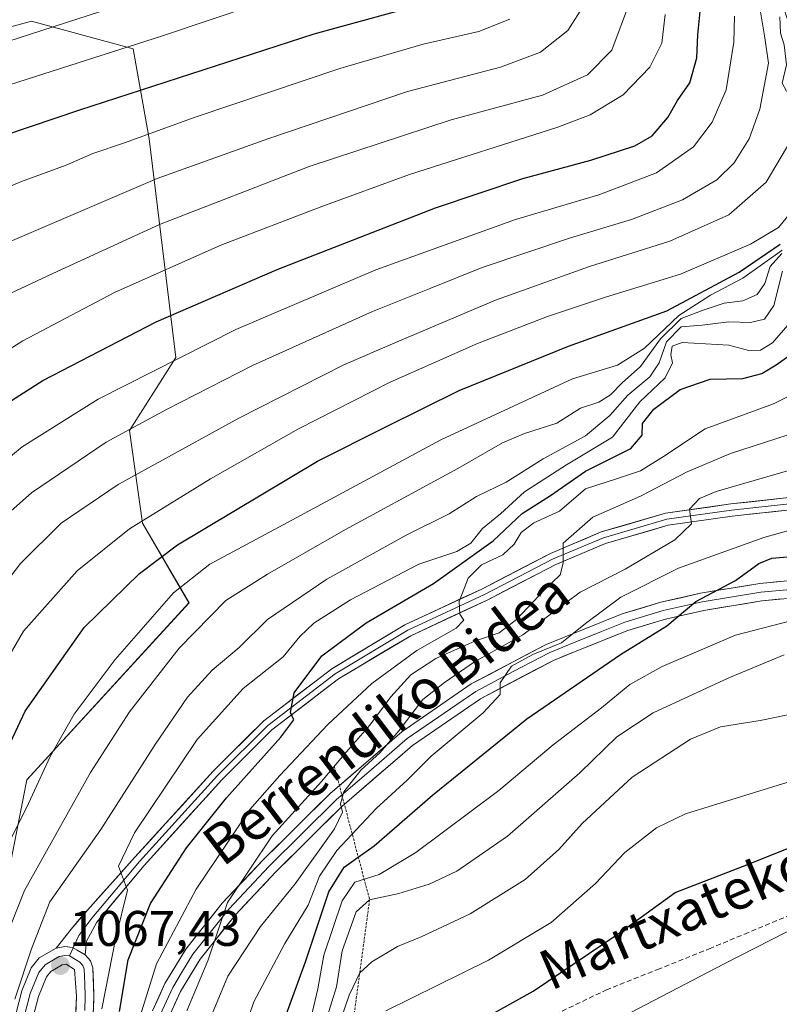
# Model space of a CAD drawing. Units: metres. Extents: x 644380 to 647835, y 4757713 to 4760099.
# Drawn here: x 644713 to 644865, y 4757891 to 4758088 of the extents above; entities that cross this region are included whole.
import ezdxf
from ezdxf.enums import TextEntityAlignment as Align

# ---------------------------------------------------------------- set-up
doc = ezdxf.new("R2010")
doc.units = ezdxf.units.M
doc.header["$MEASUREMENT"] = 0
doc.linetypes.add('TRAZOS', pattern=[0.75, 0.5, -0.25])
doc.linetypes.add('TRAZOSX2', pattern=[1.5, 1, -0.5])
for name, color, linetype, lineweight in [('Arbolado forestal CxS', 92, 'Continuous', 0), ('Carátula', 7, 'Continuous', 5), ('Curva de nivel maestra', 36, 'Continuous', 30), ('Curva de nivel normal', 36, 'Continuous', 0), ('Escarpado lineal', 39, 'TRAZOS', 0), ('Layer 0', 7, 'Continuous', 0), ('Pastizal CxS', 92, 'Continuous', 0), ('Punto de cota en terreno', 7, 'Continuous', 0), ('Rótulo de punto de cota en terreno', 19, 'Continuous', 0), ('Senda', 19, 'TRAZOSX2', 0), ('Texto cartográfico', 19, 'Continuous', 0)]:
    doc.layers.add(name, color=color, linetype=linetype, lineweight=lineweight)
doc.styles.add('Arial', font='txt', dxfattribs={"height": 0.2})

# ---------------------------------------------------------------- blocks, each defined once
blk = doc.blocks.new('*U155')
at = {"layer": 'Arbolado forestal CxS', "color": 92, "linetype": 'Continuous', "lineweight": 0}
blk.add_polyline3d([(644710.1453, 4757915.3407, 1060.822), (644714.1185, 4757935.7583, 1055.8295), (644746.5947, 4757971.2535, 1059.9615), (644737.3081, 4757987.1865, 1048.6486), (644734.6547, 4758005.7743, 1037.7762), (644743.9427, 4758020.3779, 1032.6955), (644738.6367, 4758064.1927, 1008.1383), (644735.3991, 4758082.1703, 997.9166), (644715.0513, 4758087.7201, 991.2776), (644694.7035, 4758082.1711, 990.4498)], dxfattribs=at)
blk = doc.blocks.new('*U160')
at = {"layer": 'Pastizal CxS', "color": 92, "linetype": 'Continuous', "lineweight": 0}
blk.add_polyline3d([(644729.37, 4757719.19, 1064.09), (644732.01, 4757735, 1070.36), (644720.07, 4757741.64, 1063.02), (644713.18, 4757756.62, 1063.42), (644718.74, 4757786.78, 1071.66), (644709.45, 4757798.73, 1065.64), (644709.85, 4757845.47, 1067.21), (644710.15, 4757915.34, 1060.82), (644714.12, 4757935.76, 1055.83), (644746.59, 4757971.25, 1059.96), (644737.31, 4757987.19, 1048.65), (644734.65, 4758005.77, 1037.78), (644743.94, 4758020.38, 1032.7), (644738.64, 4758064.19, 1008.14), (644735.4, 4758082.17, 997.92), (644715.05, 4758087.72, 991.28), (644694.7, 4758082.17, 990.45), (644677.13, 4758077.55, 989.73), (644666.74, 4758071.61, 990.53)], dxfattribs=at)
blk = doc.blocks.new('*U166')
at = {"layer": 'Arbolado forestal CxS', "color": 92, "linetype": 'Continuous', "lineweight": 0}
blk.add_polyline3d([(644729.37, 4757719.19, 1064.09), (644732.01, 4757735, 1070.36), (644720.07, 4757741.64, 1063.02), (644713.18, 4757756.62, 1063.42), (644718.74, 4757786.78, 1071.66), (644709.45, 4757798.73, 1065.64), (644709.85, 4757845.47, 1067.21), (644710.15, 4757915.34, 1060.82), (644714.12, 4757935.76, 1055.83), (644746.59, 4757971.25, 1059.96), (644737.31, 4757987.19, 1048.65), (644734.65, 4758005.77, 1037.78), (644743.94, 4758020.38, 1032.7), (644738.64, 4758064.19, 1008.14), (644735.4, 4758082.17, 997.92), (644715.05, 4758087.72, 991.28), (644694.7, 4758082.17, 990.45), (644677.13, 4758077.55, 989.73), (644666.74, 4758071.61, 990.53)], dxfattribs=at)
blk = doc.blocks.new('*U172')
at = {"layer": 'Curva de nivel normal', "color": 36, "linetype": 'Continuous', "lineweight": 0}
blk.add_polyline3d([(644707.99, 4758082.93, 990), (644730.93, 4758090.34, 990)], dxfattribs=at)
blk = doc.blocks.new('*U185')
at = {"layer": 'Curva de nivel normal', "color": 36, "linetype": 'Continuous', "lineweight": 0}
blk.add_polyline3d([(644701.54, 4757992.85, 1030), (644713.18, 4758002.48, 1030), (644728.38, 4758012.05, 1030), (644755.99, 4758025.98, 1030), (644783.99, 4758037.91, 1030), (644811.99, 4758048.03, 1030), (644828.66, 4758052.98, 1030), (644840.21, 4758057.39, 1030), (644847.6, 4758062.57, 1030), (644851.38, 4758067.48, 1030), (644854.17, 4758073.98, 1030), (644855.66, 4758083.52, 1030), (644855.83, 4758088.72, 1030)], dxfattribs=at)
blk = doc.blocks.new('*U186')
at = {"layer": 'Curva de nivel normal', "color": 36, "linetype": 'Continuous', "lineweight": 0}
blk.add_polyline3d([(644707.57, 4758031.7, 1015), (644719.32, 4758037.22, 1015), (644740.66, 4758047.03, 1015), (644770.68, 4758058.6, 1015), (644799.1, 4758067.98, 1015), (644817.35, 4758072.92, 1015), (644826.38, 4758076.98, 1015), (644831.27, 4758081.94, 1015), (644834.82, 4758091.4, 1015)], dxfattribs=at)
blk = doc.blocks.new('*U199')
at = {"layer": 'Curva de nivel normal', "color": 36, "linetype": 'Continuous', "lineweight": 0}
blk.add_polyline3d([(644703.67, 4758051.66, 1005), (644713.07, 4758055.62, 1005), (644721.99, 4758058.92, 1005), (644727.32, 4758061.23, 1005), (644733.7, 4758063.36, 1005), (644747.82, 4758068.51, 1005), (644776.78, 4758078.24, 1005), (644793.47, 4758083.14, 1005), (644804.6, 4758085.66, 1005), (644810.84, 4758088.15, 1005)], dxfattribs=at)
blk = doc.blocks.new('*U217')
at = {"layer": 'Curva de nivel normal', "color": 36, "linetype": 'Continuous', "lineweight": 0}
blk.add_polyline3d([(644710.62, 4758074.99, 995), (644741.32, 4758084.83, 995), (644759.96, 4758091.08, 995)], dxfattribs=at)
blk = doc.blocks.new('*U218')
at = {"layer": 'Curva de nivel normal', "color": 36, "linetype": 'Continuous', "lineweight": 0}
blk.add_polyline3d([(644831.99, 4757887.56, 1130), (644853.78, 4757898.93, 1130), (644866.16, 4757905.29, 1130), (644878.12, 4757909.61, 1130), (644897.94, 4757917.02, 1130), (644928.11, 4757928.2, 1130), (644949.44, 4757938.47, 1130), (644961.18, 4757945.79, 1130)], dxfattribs=at)
blk = doc.blocks.new('*U223')
at = {"layer": 'Curva de nivel normal', "color": 36, "linetype": 'Continuous', "lineweight": 0}
blk.add_polyline3d([(644698.3, 4758014.26, 1020), (644713.32, 4758023.72, 1020), (644731.66, 4758033.42, 1020), (644752.99, 4758042.88, 1020), (644773.16, 4758050.62, 1020), (644790.77, 4758057.02, 1020), (644820.46, 4758066.48, 1020), (644826.91, 4758069, 1020), (644833.54, 4758072.97, 1020), (644838.88, 4758078.52, 1020), (644841.25, 4758083.33, 1020), (644841.94, 4758089.1, 1020)], dxfattribs=at)
blk = doc.blocks.new('*U224')
at = {"layer": 'Curva de nivel normal', "color": 36, "linetype": 'Continuous', "lineweight": 0}
blk.add_polyline3d([(644860.98, 4758090, 1035), (644861.92, 4758084.4, 1035), (644862.66, 4758079.34, 1035), (644860.92, 4758070.1, 1035), (644858.74, 4758064.19, 1035), (644855.76, 4758059.34, 1035), (644852.28, 4758055.99, 1035), (644845.4, 4758051.98, 1035), (644835.18, 4758048.01, 1035), (644822.99, 4758044.36, 1035), (644805.32, 4758038.43, 1035), (644794.99, 4758034.26, 1035), (644783.32, 4758029.61, 1035), (644759.32, 4758018.75, 1035), (644742.07, 4758009.98, 1035), (644729.98, 4758003.44, 1035), (644715.07, 4757993.24, 1035), (644706.78, 4757985.96, 1035)], dxfattribs=at)
blk = doc.blocks.new('*U227')
at = {"layer": 'Curva de nivel normal', "color": 36, "linetype": 'Continuous', "lineweight": 0}
blk.add_polyline3d([(644825.84, 4758091.21, 1010), (644822.48, 4758085.87, 1010), (644816.99, 4758081.55, 1010), (644808.99, 4758078.55, 1010), (644790.34, 4758073.64, 1010), (644762.39, 4758064.17, 1010), (644740.22, 4758056.22, 1010), (644706.96, 4758042.01, 1010)], dxfattribs=at)
blk = doc.blocks.new('*U231')
at = {"layer": 'Curva de nivel maestra', "color": 36, "linetype": 'Continuous', "lineweight": 30}
blk.add_polyline3d([(644703.99, 4758007.26, 1025), (644717.32, 4758015.76, 1025), (644739.99, 4758027.54, 1025), (644764.22, 4758038.01, 1025), (644795.93, 4758050.37, 1025), (644813.41, 4758056.24, 1025), (644827.06, 4758059.87, 1025), (644835.84, 4758062.76, 1025), (644839.32, 4758064.78, 1025), (644842.5, 4758068.44, 1025), (644844.39, 4758071.85, 1025), (644846.86, 4758075.36, 1025), (644848.25, 4758080.4, 1025), (644848.5, 4758085.03, 1025), (644849.12, 4758091.7, 1025)], dxfattribs=at)
blk = doc.blocks.new('*U237')
at = {"layer": 'Curva de nivel maestra', "color": 36, "linetype": 'Continuous', "lineweight": 30}
blk.add_polyline3d([(644795.93, 4758091.84, 1000), (644771.56, 4758085.15, 1000), (644724.66, 4758069.91, 1000), (644704.66, 4758063.16, 1000)], dxfattribs=at)
blk = doc.blocks.new('5PATER')
at = {"layer": 'Carátula', "linetype": 'Continuous', "lineweight": 5}
h = blk.add_hatch(color=250, dxfattribs=at)
edge = h.paths.add_edge_path()
edge.add_ellipse((0, 0.01), major_axis=(-1.33, -1.34), ratio=0.999422, start_angle=0, end_angle=360)

msp = doc.modelspace()

# ---------------------------------------------------------------- linework, layer by layer
at = {"layer": 'Curva de nivel maestra', "color": 36, "linetype": 'Continuous', "lineweight": 30}
for points in [[(644707.34, 4757935.85, 1050), (644713.79, 4757949.5, 1050), (644725.6, 4757966.29, 1050), (644736.67, 4757977.12, 1050), (644744.32, 4757982.83, 1050), (644772.32, 4757999.58, 1050), (644785.99, 4758006.47, 1050), (644800.72, 4758013.77, 1050), (644822.59, 4758022.61, 1050), (644842.25, 4758029.71, 1050), (644856.77, 4758037.45, 1050), (644864.95, 4758043.06, 1050)], [(644732.69, 4757889.34, 1075), (644734.43, 4757899.75, 1075), (644738.88, 4757910.99, 1075), (644746.12, 4757922.18, 1075), (644754.12, 4757932.18, 1075), (644764.97, 4757944.33, 1075), (644767.59, 4757947.76, 1075), (644766.92, 4757949.25, 1075), (644767.63, 4757953.22, 1075), (644773.22, 4757960.58, 1075), (644782.04, 4757967.22, 1075), (644795.54, 4757975.1, 1075), (644807.47, 4757983.63, 1075), (644813.32, 4757989.09, 1075), (644818.99, 4757992.73, 1075), (644825.99, 4757997.61, 1075), (644835.08, 4758002.15, 1075), (644837.36, 4758004.84, 1075), (644837.42, 4758007.12, 1075), (644839.66, 4758010.01, 1075), (644844.93, 4758013.99, 1075), (644850.94, 4758016.06, 1075), (644857.48, 4758016.18, 1075), (644861.28, 4758017.15, 1075), (644864.13, 4758018.87, 1075), (644877.81, 4758028.56, 1075)], [(644763.02, 4757880.52, 1100), (644769.89, 4757899.33, 1100), (644774.61, 4757913.33, 1100), (644777.66, 4757918.29, 1100), (644780.49, 4757920.29, 1100), (644783.66, 4757922.53, 1100), (644795.32, 4757932.69, 1100), (644814.25, 4757948, 1100), (644833.01, 4757960.85, 1100), (644842.28, 4757966.64, 1100), (644848.08, 4757971.5, 1100), (644855.99, 4757975.73, 1100), (644860.66, 4757979.1, 1100), (644863.32, 4757980.18, 1100), (644867.98, 4757980.6, 1100)], [(644788.68, 4757878.49, 1125), (644815.5, 4757893.42, 1125), (644832.32, 4757904.77, 1125), (644843.93, 4757913.18, 1125), (644857.4, 4757918.39, 1125), (644866.95, 4757922.25, 1125), (644876.07, 4757925.5, 1125), (644889.68, 4757931, 1125), (644904.99, 4757936.42, 1125), (644913.44, 4757939.76, 1125), (644923.14, 4757942.84, 1125), (644937.11, 4757949.62, 1125), (644945.75, 4757954.11, 1125), (644954.46, 4757959.92, 1125), (644959.2, 4757962.85, 1125)]]:
    msp.add_polyline3d(points, dxfattribs=at)
at = {"layer": 'Curva de nivel normal', "color": 36, "linetype": 'Continuous', "lineweight": 0}
for points in [[(644705.77, 4757952.42, 1045), (644713.48, 4757965.53, 1045), (644724.22, 4757977.65, 1045), (644734.66, 4757986.06, 1045), (644750.87, 4757996.08, 1045), (644768.51, 4758006.07, 1045), (644786.87, 4758015.4, 1045), (644804.33, 4758023.19, 1045), (644818.35, 4758028.58, 1045), (644830, 4758032.44, 1045), (644844.99, 4758037.04, 1045), (644858.99, 4758043.06, 1045), (644864.64, 4758046.38, 1045), (644867.11, 4758049.4, 1045), (644869.99, 4758054.43, 1045), (644872.54, 4758058.23, 1045), (644872.92, 4758061.11, 1045), (644871.78, 4758064.92, 1045), (644871.24, 4758069.11, 1045), (644869.88, 4758072.58, 1045), (644867.22, 4758075.18, 1045), (644867.43, 4758079.52, 1045), (644866.96, 4758086.46, 1045), (644865.19, 4758091.99, 1045)], [(644864.87, 4758088.64, 1040), (644865.05, 4758085.34, 1040), (644865.75, 4758083.01, 1040), (644866.25, 4758078.97, 1040), (644865.38, 4758075.29, 1040), (644866.2, 4758073.73, 1040), (644868.55, 4758072.38, 1040), (644868.93, 4758068.86, 1040), (644867.08, 4758063.85, 1040), (644862.13, 4758055.52, 1040), (644854.67, 4758048.97, 1040), (644842.9, 4758043.67, 1040), (644826.78, 4758038.58, 1040), (644807.99, 4758031.88, 1040), (644788.29, 4758023.52, 1040), (644777.58, 4758018.89, 1040), (644756.59, 4758008.22, 1040), (644732.4, 4757994.9, 1040), (644720.99, 4757987.19, 1040), (644712.84, 4757979.14, 1040), (644704.9, 4757968.74, 1040)], [(644707.24, 4757916.77, 1055), (644714.06, 4757930.18, 1055), (644718.81, 4757940.46, 1055), (644723.57, 4757948.96, 1055), (644731.8, 4757959.88, 1055), (644743.46, 4757973.22, 1055), (644750.75, 4757978.99, 1055), (644764.6, 4757986.37, 1055), (644797.02, 4758003.89, 1055), (644823.36, 4758016.08, 1055), (644832.42, 4758018.81, 1055), (644837.79, 4758022.24, 1055), (644844.66, 4758028.79, 1055), (644850.99, 4758032.83, 1055), (644857.49, 4758036.26, 1055), (644865.34, 4758041.87, 1055)], [(644710.99, 4757906.85, 1060), (644713.66, 4757913.61, 1060), (644718.99, 4757923.16, 1060), (644726.84, 4757937.26, 1060), (644734.69, 4757949.38, 1060), (644744.62, 4757962.18, 1060), (644753.96, 4757971.71, 1060), (644762.34, 4757976.95, 1060), (644777.94, 4757985.92, 1060), (644800.39, 4757998.15, 1060), (644809.36, 4758003.26, 1060), (644813.75, 4758005.13, 1060), (644820.22, 4758007.22, 1060), (644824.96, 4758010.25, 1060), (644828.66, 4758011.41, 1060), (644830.99, 4758012.86, 1060), (644833.32, 4758015.27, 1060), (644836.99, 4758018.55, 1060), (644840.99, 4758024.13, 1060), (644845.14, 4758028.21, 1060), (644849.72, 4758029.89, 1060), (644853.73, 4758031.26, 1060), (644857.48, 4758031.72, 1060), (644860.38, 4758032.96, 1060), (644861.86, 4758035.18, 1060), (644862.99, 4758038.59, 1060), (644865.28, 4758041.2, 1060)], [(644711.75, 4757891.86, 1065), (644715.04, 4757901.92, 1065), (644718.75, 4757911.35, 1065), (644728.96, 4757925.81, 1065), (644739.79, 4757942.87, 1065), (644746.28, 4757952.36, 1065), (644751.24, 4757957.75, 1065), (644756.66, 4757962.29, 1065), (644762.32, 4757967.88, 1065), (644774.21, 4757975.95, 1065), (644790.18, 4757984.84, 1065), (644798.66, 4757989.07, 1065), (644804.18, 4757992.52, 1065), (644810.11, 4757995.41, 1065), (644817.48, 4758000.06, 1065), (644825.99, 4758004.65, 1065), (644830.84, 4758008.73, 1065), (644834.49, 4758012.82, 1065), (644838.86, 4758016.52, 1065), (644840.76, 4758019.33, 1065), (644842.22, 4758023.5, 1065), (644845.14, 4758026.5, 1065), (644849.32, 4758026.84, 1065), (644854.7, 4758027.49, 1065), (644859.02, 4758027.37, 1065), (644861.84, 4758028.03, 1065), (644863.69, 4758030.8, 1065), (644865.42, 4758037.63, 1065)], [(644729.13, 4757889.92, 1070), (644731.93, 4757904.16, 1070), (644734.25, 4757913.66, 1070), (644732.47, 4757918.46, 1070), (644735.68, 4757925.13, 1070), (644748.26, 4757943.84, 1070), (644757.44, 4757954.06, 1070), (644765.47, 4757960.4, 1070), (644768.81, 4757964.51, 1070), (644771.62, 4757967.17, 1070), (644778.9, 4757971.85, 1070), (644792.64, 4757978.96, 1070), (644800.25, 4757981.5, 1070), (644803.04, 4757983.18, 1070), (644805.34, 4757986.09, 1070), (644808.99, 4757989.07, 1070), (644813.79, 4757993.46, 1070), (644822.19, 4757998.9, 1070), (644831.38, 4758004.44, 1070), (644836.89, 4758011.52, 1070), (644841.92, 4758016.3, 1070), (644843.43, 4758019.29, 1070), (644843.07, 4758020.93, 1070), (644843.36, 4758022.67, 1070), (644845.35, 4758023.36, 1070), (644854.67, 4758022.82, 1070), (644858.66, 4758021.74, 1070), (644861.01, 4758021.85, 1070), (644863.42, 4758023.32, 1070), (644866.5, 4758026.82, 1070)], [(644734.84, 4757882.03, 1080), (644740.11, 4757898.95, 1080), (644748.06, 4757913.88, 1080), (644758.77, 4757929.82, 1080), (644764.79, 4757936.67, 1080), (644774.37, 4757946.86, 1080), (644783.18, 4757955.06, 1080), (644792.18, 4757961.66, 1080), (644800.06, 4757966.18, 1080), (644801.61, 4757967.75, 1080), (644800.8, 4757968.99, 1080), (644800.67, 4757971.52, 1080), (644802.48, 4757976.18, 1080), (644805.17, 4757978.85, 1080), (644809.41, 4757980.85, 1080), (644811.69, 4757982.95, 1080), (644813.12, 4757985.31, 1080), (644815.67, 4757987.23, 1080), (644820.78, 4757989.59, 1080), (644826, 4757994.06, 1080), (644832.4, 4757996.16, 1080), (644836.99, 4757997.7, 1080), (644841.59, 4758000.56, 1080), (644849.93, 4758006.07, 1080), (644863.64, 4758011.11, 1080), (644875.1, 4758016.85, 1080)], [(644746.18, 4757889.52, 1085), (644750.38, 4757899.52, 1085), (644754.28, 4757911.19, 1085), (644763.27, 4757924.56, 1085), (644773.12, 4757935.45, 1085), (644777.64, 4757940.88, 1085), (644782.78, 4757946.73, 1085), (644787.02, 4757952.4, 1085), (644790.99, 4757956.82, 1085), (644795.99, 4757960.1, 1085), (644803.99, 4757963.62, 1085), (644808.73, 4757965.23, 1085), (644812.2, 4757967.89, 1085), (644817.79, 4757973.85, 1085), (644820.9, 4757976.85, 1085), (644821.5, 4757979.18, 1085), (644821.52, 4757983.18, 1085), (644827.46, 4757988.41, 1085), (644836.98, 4757992.61, 1085), (644846.32, 4757997.5, 1085), (644854.99, 4758001.17, 1085), (644871.09, 4758006.32, 1085)], [(644748.92, 4757883.26, 1090), (644754.39, 4757896.44, 1090), (644760.9, 4757906.41, 1090), (644767.82, 4757914.94, 1090), (644775.75, 4757925.96, 1090), (644777.34, 4757929.31, 1090), (644776.9, 4757930.96, 1090), (644777.59, 4757933.39, 1090), (644780.99, 4757937.72, 1090), (644784.87, 4757941.22, 1090), (644788.63, 4757945.56, 1090), (644793.4, 4757951.85, 1090), (644797.72, 4757955.29, 1090), (644803.73, 4757959.4, 1090), (644813.47, 4757964.83, 1090), (644824.92, 4757973.34, 1090), (644833.91, 4757977.94, 1090), (644843.89, 4757983.87, 1090), (644847.18, 4757987.05, 1090), (644846.84, 4757989.98, 1090), (644848.83, 4757992.12, 1090), (644852.18, 4757993.55, 1090), (644872.45, 4757999.4, 1090)], [(644755.18, 4757878.43, 1095), (644759.6, 4757891.31, 1095), (644765.81, 4757902.99, 1095), (644770.45, 4757910.66, 1095), (644772.7, 4757916.45, 1095), (644776.19, 4757921.64, 1095), (644784.1, 4757930.01, 1095), (644790.27, 4757935.72, 1095), (644795.1, 4757940.49, 1095), (644805.48, 4757949.21, 1095), (644808.88, 4757952.85, 1095), (644808.9, 4757955.18, 1095), (644811.17, 4757958.52, 1095), (644815.42, 4757960.88, 1095), (644821.15, 4757963.19, 1095), (644825.98, 4757967.1, 1095), (644833.07, 4757972.37, 1095), (644844.58, 4757978.18, 1095), (644861.66, 4757984.32, 1095), (644873.82, 4757987.72, 1095)], [(644770.5, 4757885.95, 1105), (644772.4, 4757893.92, 1105), (644773.59, 4757900.62, 1105), (644777.24, 4757911.54, 1105), (644779.81, 4757915.25, 1105), (644784.66, 4757916.78, 1105), (644791.99, 4757921.22, 1105), (644808.66, 4757933.66, 1105), (644819.54, 4757942.78, 1105), (644829.21, 4757950.21, 1105), (644834.88, 4757954.85, 1105), (644841.32, 4757958.47, 1105), (644855.99, 4757964.76, 1105), (644868.88, 4757968.06, 1105)], [(644773.34, 4757885.32, 1110), (644776.14, 4757894.3, 1110), (644777.29, 4757901.52, 1110), (644780.06, 4757909.32, 1110), (644782.75, 4757911.75, 1110), (644788.58, 4757912.99, 1110), (644794.66, 4757914.85, 1110), (644800.24, 4757917.51, 1110), (644810.37, 4757924.5, 1110), (644824.84, 4757937.18, 1110), (644832.25, 4757944.41, 1110), (644839.56, 4757949.17, 1110), (644854.66, 4757956.23, 1110), (644865.76, 4757960.79, 1110)], [(644776.42, 4757886.04, 1115), (644778.64, 4757892.66, 1115), (644780.78, 4757897.09, 1115), (644783.18, 4757899.34, 1115), (644788.33, 4757902.37, 1115), (644793.1, 4757904.31, 1115), (644802.89, 4757908.96, 1115), (644813.93, 4757915.82, 1115), (644820.66, 4757921.82, 1115), (644825.32, 4757927.02, 1115), (644835.32, 4757936.29, 1115), (644846.99, 4757943.94, 1115), (644852.99, 4757946.4, 1115), (644860.99, 4757947.68, 1115), (644874.99, 4757950.52, 1115)], [(644785.98, 4757889.48, 1120), (644806.53, 4757899.63, 1120), (644819.09, 4757907.22, 1120), (644827.99, 4757914.98, 1120), (644833.83, 4757921.22, 1120), (644840.22, 4757926.18, 1120), (644846.01, 4757928.93, 1120), (644870.85, 4757936.62, 1120)]]:
    msp.add_polyline3d(points, dxfattribs=at)
at = {"layer": 'Escarpado lineal', "color": 39, "linetype": 'TRAZOS', "lineweight": 0}
msp.add_polyline3d([(644775.68, 4757938.52, 1084.78), (644782.75, 4757911.75, 1109.21), (644779.18, 4757885.3, 1119.94), (644777.46, 4757844.89, 1122.96), (644786.44, 4757833.66, 1129.05), (644820.01, 4757810.19, 1150.84), (644824.64, 4757801.64, 1154.12), (644828.41, 4757775.01, 1157.5), (644840.28, 4757755.38, 1166.66), (644874.8, 4757722.29, 1184.01)], dxfattribs=at)
at = {"layer": 'Layer 0', "linetype": 'Continuous', "lineweight": 0}
for points in [[(644719.97, 4757902.05), (644722.97, 4757905.85), (644726.24, 4757909.7), (644735.77, 4757920.25), (644751.41, 4757937.49), (644761.55, 4757947.62), (644775.16, 4757958.03), (644789.83, 4757966.83), (644805.21, 4757973.99), (644818.99, 4757981.14), (644829.15, 4757985.42), (644842, 4757989.17), (644855.07, 4757991.04), (644867.28, 4757992.37)], [(644867.4, 4757991.14), (644855.23, 4757989.82), (644842.26, 4757987.97), (644829.56, 4757984.26), (644819.51, 4757980.03), (644805.75, 4757972.89), (644790.4, 4757965.74), (644775.85, 4757957.01), (644762.36, 4757946.69), (644752.3, 4757936.64), (644736.69, 4757919.44), (644727.17, 4757908.06), (644724.52, 4757904.62), (644723.4, 4757902.13)], [(644867.51, 4757989.92), (644855.38, 4757988.6), (644842.52, 4757986.76), (644829.98, 4757983.1), (644820.03, 4757978.92), (644806.29, 4757971.78), (644790.98, 4757964.65), (644776.54, 4757955.99), (644763.17, 4757945.76), (644753.2, 4757935.79), (644737.62, 4757918.63), (644728.13, 4757907.29), (644726.05, 4757903.44), (644725.83, 4757900.69)], [(644872.72, 4757976.21), (644860.87, 4757975.1), (644849.02, 4757973.15), (644841.08, 4757971.36), (644833.31, 4757969), (644818.1, 4757962.89), (644803.12, 4757954.99), (644789.24, 4757945.41), (644774.84, 4757933.02), (644761.39, 4757919.69), (644753.25, 4757911.04), (644745.94, 4757901.84), (644741.78, 4757894.99), (644739.28, 4757889.51)], [(644740.91, 4757888.86), (644742.08, 4757891.43), (644743.33, 4757894.17), (644745.3, 4757897.42), (644747.38, 4757900.84), (644754.57, 4757909.9), (644762.64, 4757918.47), (644776.03, 4757931.74), (644783.11, 4757937.83), (644790.31, 4757944.03), (644804.03, 4757953.5), (644811.52, 4757957.45), (644818.84, 4757961.3), (644824.07, 4757963.4), (644829.19, 4757965.46), (644833.89, 4757967.35), (644841.53, 4757969.67), (644849.36, 4757971.44), (644861.1, 4757973.37), (644867.02, 4757973.92)], [(644742.53, 4757888.21), (644744.88, 4757893.35), (644748.81, 4757899.84), (644755.89, 4757908.75), (644763.89, 4757917.25), (644777.21, 4757930.45), (644791.37, 4757942.64), (644804.93, 4757952), (644819.57, 4757959.71), (644824.23, 4757961.58), (644834.47, 4757965.7), (644841.98, 4757967.98), (644849.69, 4757969.72), (644861.32, 4757971.63), (644872.96, 4757972.73)], [(644719.97, 4757902.05), (644716.6, 4757900.09), (644715, 4757898.11), (644713.11, 4757893.51), (644711.9, 4757888.84), (644709.59, 4757878.53), (644707.37, 4757868.22), (644702.58, 4757847.65), (644698.46, 4757832.71), (644694.3, 4757817.78), (644691.47, 4757806.54), (644689.12, 4757795.12), (644688.07, 4757786.39), (644687.78, 4757777.63), (644688.05, 4757760.1), (644688.28, 4757755.46), (644689.07, 4757750.82), (644690.35, 4757747.95), (644692.39, 4757745.51), (644697.09, 4757740.95), (644699.35, 4757737.42), (644701.52, 4757730.83), (644702.42, 4757724.02), (644702.29, 4757718.61)], [(644722.68, 4757900.53), (644721.71, 4757900.61), (644720.6, 4757900.4), (644719.45, 4757899.73), (644717.76, 4757898.75), (644716.52, 4757897.21), (644714.77, 4757892.96), (644714.17, 4757890.62), (644713.6, 4757888.43), (644712.45, 4757883.28)], [(644725.83, 4757900.69), (644724.23, 4757901.64), (644723.25, 4757902.22), (644721.7, 4757902.4), (644719.97, 4757902.05)], [(644723.4, 4757902.13), (644722.68, 4757900.53)], [(644722.68, 4757900.53), (644723.89, 4757899.81), (644724.75, 4757899.27), (644725.33, 4757898.6), (644725.61, 4757897.83), (644725.72, 4757894.93), (644725.81, 4757892.43), (644725.71, 4757889.6)], [(644727.35, 4757886.76), (644727.55, 4757892.43), (644727.37, 4757898.1), (644726.86, 4757899.49), (644725.83, 4757900.69)], [(644715.3, 4757888.02), (644716.43, 4757892.4), (644718.04, 4757896.31), (644718.92, 4757897.4), (644721.23, 4757898.75), (644721.98, 4757898.86), (644723.7, 4757897.77), (644724.06, 4757892.43), (644723.86, 4757886.89)]]:
    msp.add_lwpolyline(points, dxfattribs=at)
for points in [[(644867.51, 4757989.92, 1092.75), (644863.47, 4757989.48, 1092.13), (644859.43, 4757989.04, 1091.52), (644855.38, 4757988.6, 1090.97), (644851.1, 4757987.99, 1090.59), (644846.81, 4757987.37, 1090.12), (644842.52, 4757986.76, 1089.2), (644838.34, 4757985.54, 1088.15), (644834.16, 4757984.32, 1087.42), (644829.98, 4757983.1, 1086.76), (644826.66, 4757981.71, 1086.14), (644823.35, 4757980.31, 1085.33), (644820.03, 4757978.92, 1084.51), (644816.6, 4757977.13, 1083.79), (644813.16, 4757975.35, 1082.75), (644809.73, 4757973.57, 1081.86), (644806.29, 4757971.78, 1081.16), (644802.47, 4757970, 1080.17), (644798.64, 4757968.22, 1079.58), (644794.81, 4757966.44, 1079.06), (644790.98, 4757964.65, 1077.96), (644787.37, 4757962.49, 1077.94), (644783.76, 4757960.32, 1077.38), (644780.15, 4757958.16, 1076.51), (644776.54, 4757955.99, 1076.07), (644773.2, 4757953.44, 1075.63), (644769.86, 4757950.88, 1075.37), (644766.51, 4757948.32, 1074.84), (644763.17, 4757945.76, 1074.65), (644759.85, 4757942.44, 1074.26), (644756.52, 4757939.11, 1073.52), (644753.2, 4757935.79, 1073.62), (644750.08, 4757932.36, 1073.16), (644746.97, 4757928.93, 1072.51), (644743.85, 4757925.49, 1072.24), (644740.74, 4757922.06, 1071.36), (644737.62, 4757918.63, 1070.83), (644734.46, 4757914.85, 1070.13), (644731.29, 4757911.07, 1069.2), (644728.13, 4757907.29, 1068.72), (644726.05, 4757903.44, 1068.14), (644725.83, 4757900.69, 1068.25), (644724.23, 4757901.64, 1068.09), (644723.25, 4757902.22, 1068.03), (644721.7, 4757902.4, 1067.96), (644719.97, 4757902.05, 1067.22), (644722.97, 4757905.85, 1067.98), (644724.6, 4757907.77, 1068.26), (644726.24, 4757909.7, 1068.67), (644729.42, 4757913.21, 1069.18), (644732.59, 4757916.73, 1069.77), (644735.77, 4757920.25, 1070.25), (644738.9, 4757923.7, 1070.82), (644742.03, 4757927.14, 1071.52), (644745.16, 4757930.59, 1071.86), (644748.28, 4757934.04, 1072.46), (644751.41, 4757937.49, 1072.91), (644754.79, 4757940.86, 1073.28), (644758.17, 4757944.24, 1073.82), (644761.55, 4757947.62, 1074.28), (644764.95, 4757950.22, 1074.46), (644768.35, 4757952.82, 1075.12), (644771.76, 4757955.43, 1075.29), (644775.16, 4757958.03, 1075.83), (644778.83, 4757960.23, 1076.08), (644782.49, 4757962.43, 1076.89), (644786.16, 4757964.63, 1077.02), (644789.83, 4757966.83, 1077.54), (644793.67, 4757968.62, 1078.42), (644797.52, 4757970.41, 1078.31), (644801.36, 4757972.2, 1080), (644805.21, 4757973.99, 1080.92), (644808.65, 4757975.78, 1081.75), (644812.1, 4757977.57, 1082.62), (644815.54, 4757979.36, 1083.5), (644818.99, 4757981.14, 1084.54), (644822.37, 4757982.57, 1085.28), (644825.76, 4757984, 1085.79), (644829.15, 4757985.42, 1086.24), (644833.43, 4757986.67, 1087.19), (644837.72, 4757987.92, 1087.84), (644842, 4757989.17, 1088.59), (644846.36, 4757989.8, 1089.43), (644850.72, 4757990.42, 1090.06), (644855.07, 4757991.04, 1090.64), (644859.14, 4757991.48, 1091.38), (644863.21, 4757991.92, 1092.15), (644867.28, 4757992.37, 1092.76)], [(644739.28, 4757889.51, 1081.4), (644740.53, 4757892.25, 1082.37), (644741.78, 4757894.99, 1082.9), (644743.86, 4757898.42, 1082.9), (644745.94, 4757901.84, 1083.67), (644748.38, 4757904.91, 1083.82), (644750.81, 4757907.97, 1083.83), (644753.25, 4757911.04, 1084.01), (644755.96, 4757913.92, 1085.11), (644758.68, 4757916.81, 1085.37), (644761.39, 4757919.69, 1086.15), (644764.75, 4757923.02, 1086.63), (644768.12, 4757926.36, 1086.99), (644771.48, 4757929.69, 1087.05), (644774.84, 4757933.02, 1087.18), (644778.44, 4757936.12, 1088.03), (644782.04, 4757939.22, 1089.18), (644785.64, 4757942.31, 1088.7), (644789.24, 4757945.41, 1089.64), (644792.71, 4757947.81, 1090.94), (644796.18, 4757950.2, 1091.89), (644799.65, 4757952.6, 1092.65), (644803.12, 4757954.99, 1093.11), (644806.87, 4757956.97, 1093.39), (644810.61, 4757958.94, 1093.9), (644814.36, 4757960.92, 1093.11), (644818.1, 4757962.89, 1093.41), (644821.9, 4757964.42, 1093.94), (644825.71, 4757965.95, 1094.98), (644829.51, 4757967.47, 1095.76), (644833.31, 4757969, 1096.84), (644837.2, 4757970.18, 1098.1), (644841.08, 4757971.36, 1098.33), (644845.05, 4757972.26, 1099.13), (644849.02, 4757973.15, 1099.71), (644852.97, 4757973.8, 1100), (644856.92, 4757974.45, 1100.49), (644860.87, 4757975.1, 1101.58), (644864.82, 4757975.47, 1102.11)], [(644865.2, 4757972, 1102.95), (644861.32, 4757971.63, 1102.31), (644857.44, 4757970.99, 1101.41), (644853.57, 4757970.36, 1100.83), (644849.69, 4757969.72, 1100.39), (644845.84, 4757968.85, 1099.96), (644841.98, 4757967.98, 1099.84), (644838.23, 4757966.84, 1099.48), (644834.47, 4757965.7, 1098.3), (644831.06, 4757964.33, 1097.55), (644827.64, 4757962.95, 1097.14), (644824.23, 4757961.58, 1096.26), (644821.9, 4757960.65, 1095.61), (644819.57, 4757959.71, 1095.54), (644815.91, 4757957.78, 1095.93), (644812.25, 4757955.86, 1095.39), (644808.59, 4757953.93, 1094.83), (644804.93, 4757952, 1094.51), (644801.54, 4757949.66, 1093.75), (644798.15, 4757947.32, 1093.49), (644794.76, 4757944.98, 1092.56), (644791.37, 4757942.64, 1092.31), (644787.83, 4757939.59, 1091.34), (644784.29, 4757936.55, 1091.02), (644780.75, 4757933.5, 1090.27), (644777.21, 4757930.45, 1089.4), (644773.88, 4757927.15, 1089.22), (644770.55, 4757923.85, 1088.33), (644767.22, 4757920.55, 1087.93), (644763.89, 4757917.25, 1087.48), (644761.22, 4757914.42, 1086.78), (644758.56, 4757911.58, 1086.64), (644755.89, 4757908.75, 1085.74), (644753.53, 4757905.78, 1085.29), (644751.17, 4757902.81, 1084.94), (644748.81, 4757899.84, 1084.5), (644746.85, 4757896.6, 1084.31), (644744.88, 4757893.35, 1083.93), (644743.71, 4757890.78, 1084.1)], [(644711.9, 4757888.84, 1065.1), (644713.11, 4757893.51, 1064.62), (644715, 4757898.11, 1065.33), (644716.6, 4757900.09, 1066.33), (644719.97, 4757902.05, 1067.22), (644721.7, 4757902.4, 1067.96), (644723.25, 4757902.22, 1068.03), (644724.23, 4757901.64, 1068.09), (644725.83, 4757900.69, 1068.25), (644726.86, 4757899.49, 1068.55), (644727.37, 4757898.1, 1068.89), (644727.46, 4757895.27, 1069.03), (644727.55, 4757892.43, 1069.25), (644727.45, 4757889.6, 1069.55)], [(644723.96, 4757889.66, 1068.73), (644724.06, 4757892.43, 1068.28), (644723.88, 4757895.1, 1068.04), (644723.7, 4757897.77, 1067.97), (644721.98, 4757898.86, 1067.69), (644721.23, 4757898.75, 1067.56), (644718.92, 4757897.4, 1067.13), (644718.04, 4757896.31, 1066.9), (644716.43, 4757892.4, 1066.17), (644715.3, 4757888.02, 1065.53)]]:
    msp.add_polyline3d(points, dxfattribs=at)
at = {"layer": 'Pastizal CxS', "color": 92, "linetype": 'Continuous', "lineweight": 0}
msp.add_polyline3d([(644694.7, 4758082.17, 990.45), (644715.05, 4758087.72, 991.28), (644735.4, 4758082.17, 997.92), (644738.64, 4758064.19, 1008.14), (644743.94, 4758020.38, 1032.7), (644734.65, 4758005.77, 1037.78), (644737.31, 4757987.19, 1048.65), (644746.59, 4757971.25, 1059.96), (644714.12, 4757935.76, 1055.83), (644710.15, 4757915.34, 1060.82)], dxfattribs=at)
at = {"layer": 'Senda', "color": 19, "linetype": 'TRAZOSX2', "lineweight": 0}
msp.add_lwpolyline([(644964.54, 4757973.49), (644958.3, 4757965.79), (644951.17, 4757957), (644943.86, 4757948.3), (644936.52, 4757941.36), (644935.62, 4757940.73), (644930.31, 4757936.98), (644920.27, 4757931.42), (644909.84, 4757926.71), (644896.44, 4757921.04), (644883.04, 4757915.41), (644867.06, 4757908.73), (644858.61, 4757905.2), (644851.08, 4757902.06), (644840.79, 4757897.92), (644830.32, 4757893.77), (644817.6, 4757887.68)], dxfattribs=at)

# ---------------------------------------------------------------- block references
at = {"layer": 'Arbolado forestal CxS', "color": 92, "linetype": 'Continuous', "lineweight": 0}
for name in ['*U155', '*U166']:
    msp.add_blockref(name, (0, 0), dxfattribs=at)
at = {"layer": 'Curva de nivel maestra', "color": 36, "linetype": 'Continuous', "lineweight": 30}
for name in ['*U237', '*U231']:
    msp.add_blockref(name, (0, 0), dxfattribs=at)
at = {"layer": 'Curva de nivel normal', "color": 36, "linetype": 'Continuous', "lineweight": 0}
for name in ['*U172', '*U217', '*U199', '*U227', '*U186', '*U223', '*U185', '*U224', '*U218']:
    msp.add_blockref(name, (0, 0), dxfattribs=at)
at = {"layer": 'Pastizal CxS', "color": 92, "linetype": 'Continuous', "lineweight": 0}
msp.add_blockref('*U160', (0, 0), dxfattribs=at)
at = {"layer": 'Punto de cota en terreno', "linetype": 'Continuous', "lineweight": 0}
msp.add_blockref('5PATER', (644720.85, 4757898.57, 1067.43), dxfattribs=at)

# ---------------------------------------------------------------- texts
at = {"layer": 'Rótulo de punto de cota en terreno', "color": 19, "linetype": 'Continuous', "lineweight": 0, "style": 'Arial'}
msp.add_text('1067,43', height=7, dxfattribs=at).set_placement((644722.61, 4757900.33), align=Align.BOTTOM_LEFT)
at = {"layer": 'Texto cartográfico', "color": 19, "linetype": 'Continuous', "lineweight": 0, "style": 'Arial'}
for s, rotation, p in [('Berrendiko Bidea', 37.3157, (644786.05, 4757948.13)), ('Martxateko Bidea', 23.2347, (644858.47, 4757914.76))]:
    msp.add_text(s, height=8, rotation=rotation, dxfattribs=at).set_placement(p, align=Align.MIDDLE_CENTER)

doc.saveas('drawing.dxf')
